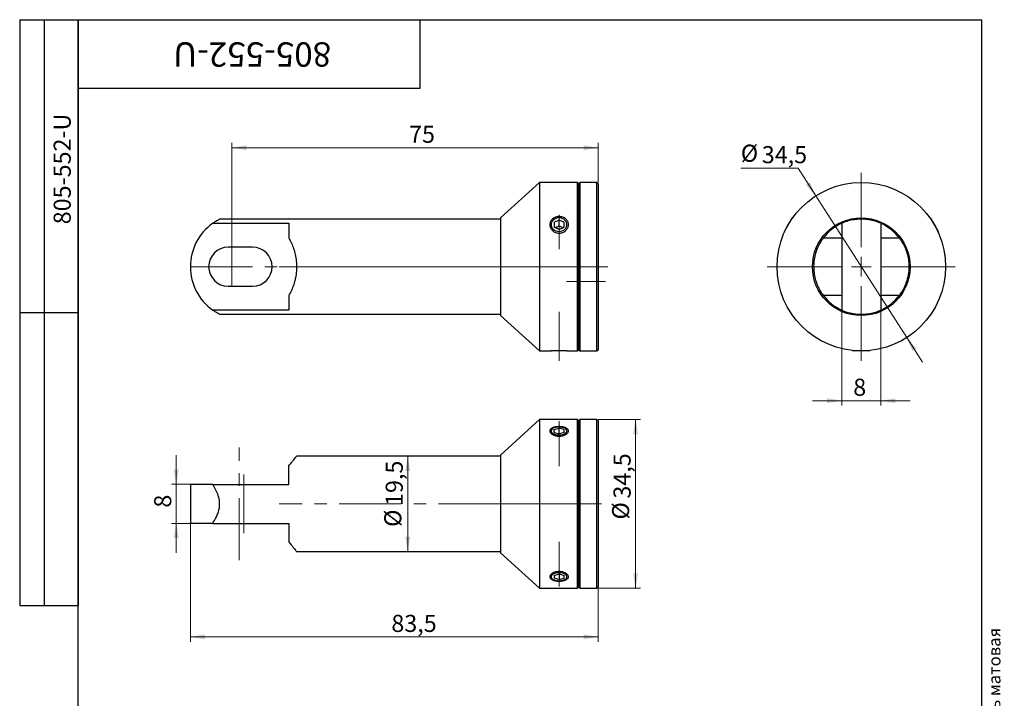
# Model space of a CAD drawing. Units: millimetres. Extents: x 8 to 270, y -7 to 292.
# Drawn here: x 8 to 210, y 153 to 292 of the extents above; entities that cross this region are included whole.
import ezdxf

# ---------------------------------------------------------------- set-up
doc = ezdxf.new("R2010")
doc.units = ezdxf.units.MM
doc.linetypes.add('CENTERX2', pattern=[20.32, 12.7, -2.54, 2.54, -2.54])
doc.styles.add('SLDTEXTSTYLE0', font='TXT', dxfattribs={"width": 0.7, "bigfont": 'bigfont'})
doc.styles.add('SLDTEXTSTYLE1', font='TXT', dxfattribs={"width": 0.7})
doc.dimstyles.new('SLDDIMSTYLE0', dxfattribs={"dimtxt": 3.5, "dimasz": 3, "dimexe": 0, "dimexo": 0.0625, "dimgap": 0.875, "dimtad": 2, "dimdec": 3, "dimrnd": 1e-09, "dimzin": 12, "dimdsep": 46, "dimtxsty": 'SLDTEXTSTYLE1', "dimsah": 1, "dimcen": 0.09, "dimadec": 0, "dimazin": 3, "dimtfac": 1, "dimtdec": 3, "dimtofl": 0, "dimtmove": 0, "dimatfit": 3, "dimfxl": 1, "dimfrac": 2, "dimtolj": 1, "dimtzin": 12, "dimarcsym": 0})
doc.dimstyles.new('SLDDIMSTYLE1', dxfattribs={"dimtxt": 3.5, "dimasz": 3, "dimexe": 0, "dimexo": 0.0625, "dimgap": 0.875, "dimtad": 0, "dimtih": 1, "dimtoh": 1, "dimdec": 3, "dimrnd": 1e-09, "dimzin": 12, "dimdsep": 46, "dimtxsty": 'SLDTEXTSTYLE1', "dimsah": 1, "dimcen": 0, "dimadec": 0, "dimazin": 3, "dimtfac": 1, "dimtdec": 3, "dimtmove": 0, "dimatfit": 3, "dimfxl": 1, "dimfrac": 2, "dimtolj": 1, "dimtzin": 12, "dimarcsym": 0})
doc.dimstyles.new('SLDDIMSTYLE2', dxfattribs={"dimtxt": 3.5, "dimasz": 3, "dimexe": 0, "dimexo": 0.0625, "dimgap": 0.875, "dimtad": 2, "dimdec": 3, "dimrnd": 1e-09, "dimzin": 12, "dimdsep": 46, "dimtxsty": 'SLDTEXTSTYLE1', "dimsah": 1, "dimcen": 0.09, "dimadec": 0, "dimazin": 3, "dimtfac": 1, "dimtdec": 3, "dimtmove": 0, "dimatfit": 0, "dimfxl": 1, "dimfrac": 2, "dimtolj": 1, "dimtzin": 12, "dimarcsym": 0})

# ---------------------------------------------------------------- blocks, each defined once
blk = doc.blocks.new('_D')
at = {"color": 7, "linetype": 'Continuous', "lineweight": 0}
for p, q in [((51.44, 245.4), (51.44, 266.77)), ((126.44, 258.65), (126.44, 266.77)), ((51.44, 265.77), (126.44, 265.77))]:
    blk.add_line(p, q, dxfattribs=at)
at = {"color": 7, "linetype": 'Continuous', "lineweight": 18}
for points in [[(51.44, 265.77), (54.44, 265.27), (54.44, 266.27)], [(126.44, 265.77), (123.44, 266.27), (123.44, 265.27)]]:
    blk.add_solid(points, dxfattribs=at)
at = {"color": 7, "linetype": 'Continuous', "lineweight": 18, "insert": (87.72, 270.28), "char_height": 3.5, "attachment_point": 1, "style": 'SLDTEXTSTYLE1'}
blk.add_mtext('75', dxfattribs=at)
blk = doc.blocks.new('_D_1')
at = {"color": 7, "linetype": 'Continuous', "lineweight": 0}
for p, q in [((167.36, 261.59), (155.64, 261.59)), ((170.99, 255.92), (167.36, 261.59)), ((189.6, 226.87), (170.99, 255.92)), ((189.6, 226.87), (192.84, 221.82))]:
    blk.add_line(p, q, dxfattribs=at)
at = {"color": 7, "linetype": 'Continuous', "lineweight": 18}
for points in [[(170.99, 255.92), (169.8, 258.72), (168.95, 258.18)], [(189.6, 226.87), (190.8, 224.07), (191.64, 224.61)]]:
    blk.add_solid(points, dxfattribs=at)
at = {"color": 7, "linetype": 'Continuous', "lineweight": 18, "char_height": 3.5, "attachment_point": 1, "style": 'SLDTEXTSTYLE1'}
for s, insert in [('%%c', (155.64, 266.4)), ('34,5', (159.93, 266.1))]:
    blk.add_mtext(s, dxfattribs=dict(at, insert=insert))
blk = doc.blocks.new('_D_2')
at = {"color": 7, "linetype": 'Continuous', "lineweight": 0}
for p, q in [((176.3, 232.5), (176.3, 212.95)), ((184.3, 232.5), (184.3, 212.95)), ((176.3, 213.95), (170.3, 213.95)), ((176.3, 213.95), (184.3, 213.95)), ((184.3, 213.95), (190.3, 213.95))]:
    blk.add_line(p, q, dxfattribs=at)
at = {"color": 7, "linetype": 'Continuous', "lineweight": 18}
for points in [[(176.3, 213.95), (173.3, 214.45), (173.3, 213.45)], [(184.3, 213.95), (187.3, 213.45), (187.3, 214.45)]]:
    blk.add_solid(points, dxfattribs=at)
at = {"color": 7, "linetype": 'Continuous', "lineweight": 18, "insert": (178.65, 218.46), "char_height": 3.5, "attachment_point": 1, "style": 'SLDTEXTSTYLE1'}
blk.add_mtext('8', dxfattribs=at)
blk = doc.blocks.new('SW_CENTERMARKSYMBOL_0')
at = {"color": 0, "linetype": 'Continuous', "lineweight": 18}
for p, q in [((0, 4), (0, 19.25)), ((-4, 0), (-19.25, 0)), ((0, 0), (-2, 0)), ((0, 0), (0, 2)), ((0, 0), (0, -2)), ((0, 0), (2, 0)), ((4, 0), (19.25, 0)), ((0, -4), (0, -19.25))]:
    blk.add_line(p, q, dxfattribs=at)
blk = doc.blocks.new('_D_3')
at = {"color": 7, "linetype": 'Continuous', "lineweight": 0}
blk.add_line((87.44, 183.07), (87.44, 202.57), dxfattribs=at)
at = {"color": 7, "linetype": 'Continuous', "lineweight": 18}
for points in [[(87.44, 202.57), (86.94, 199.57), (87.94, 199.57)], [(87.44, 183.07), (87.94, 186.07), (86.94, 186.07)]]:
    blk.add_solid(points, dxfattribs=at)
at = {"color": 7, "linetype": 'Continuous', "lineweight": 18, "char_height": 3.5, "attachment_point": 1, "rotation": 90, "style": 'SLDTEXTSTYLE1'}
for s, insert in [('19,5', (82.93, 192.39)), ('%%c', (82.63, 188.1))]:
    blk.add_mtext(s, dxfattribs=dict(at, insert=insert))
blk = doc.blocks.new('_D_4')
at = {"color": 7, "linetype": 'Continuous', "lineweight": 0}
for p, q in [((40.05, 196.82), (40.05, 202.82)), ((47.52, 196.82), (39.05, 196.82)), ((40.05, 196.82), (40.05, 188.82)), ((47.52, 188.82), (39.05, 188.82)), ((40.05, 188.82), (40.05, 182.82))]:
    blk.add_line(p, q, dxfattribs=at)
at = {"color": 7, "linetype": 'Continuous', "lineweight": 18}
for points in [[(40.05, 196.82), (40.55, 199.82), (39.55, 199.82)], [(40.05, 188.82), (39.55, 185.82), (40.55, 185.82)]]:
    blk.add_solid(points, dxfattribs=at)
at = {"color": 7, "linetype": 'Continuous', "lineweight": 18, "insert": (35.53, 192.05), "char_height": 3.5, "attachment_point": 1, "rotation": 90, "style": 'SLDTEXTSTYLE1'}
blk.add_mtext('8', dxfattribs=at)
blk = doc.blocks.new('_D_5')
at = {"color": 7, "linetype": 'Continuous', "lineweight": 0}
for p, q in [((126.44, 210.07), (135.09, 210.07)), ((134.09, 175.57), (134.09, 210.07)), ((126.44, 175.57), (135.09, 175.57))]:
    blk.add_line(p, q, dxfattribs=at)
at = {"color": 7, "linetype": 'Continuous', "lineweight": 18}
for points in [[(134.09, 210.07), (133.59, 207.07), (134.59, 207.07)], [(134.09, 175.57), (134.59, 178.57), (133.59, 178.57)]]:
    blk.add_solid(points, dxfattribs=at)
at = {"color": 7, "linetype": 'Continuous', "lineweight": 18, "char_height": 3.5, "attachment_point": 1, "rotation": 90, "style": 'SLDTEXTSTYLE1'}
for s, insert in [('34,5', (129.58, 193.9)), ('%%c', (129.28, 189.62))]:
    blk.add_mtext(s, dxfattribs=dict(at, insert=insert))
blk = doc.blocks.new('_D_6')
at = {"color": 7, "linetype": 'Continuous', "lineweight": 0}
for p, q in [((42.94, 188.82), (42.94, 164.57)), ((126.44, 175.57), (126.44, 164.57)), ((42.94, 165.57), (126.44, 165.57))]:
    blk.add_line(p, q, dxfattribs=at)
at = {"color": 7, "linetype": 'Continuous', "lineweight": 18}
for points in [[(42.94, 165.57), (45.94, 165.07), (45.94, 166.07)], [(126.44, 165.57), (123.44, 166.07), (123.44, 165.07)]]:
    blk.add_solid(points, dxfattribs=at)
at = {"color": 7, "linetype": 'Continuous', "lineweight": 18, "insert": (84.09, 170.08), "char_height": 3.5, "attachment_point": 1, "style": 'SLDTEXTSTYLE1'}
blk.add_mtext('83,5', dxfattribs=at)

msp = doc.modelspace()

# ---------------------------------------------------------------- linework, layer by layer
at = {"color": 7, "linetype": 'Continuous', "lineweight": 25}
for p, q in [((8, 292), (20, 292)), ((8, 292), (8, 172)), ((13, 292), (13, 172)), ((20, 5), (20, 292)), ((20, 292), (205, 292)), ((20, 278), (20, 292)), ((20, 292), (90, 292)), ((20, 292), (20, 172)), ((90, 278), (90, 292)), ((205, 5), (205, 292)), ((20, 278), (90, 278)), ((114.4384, 258.6459), (106.4384, 251.3959)), ((122.1884, 258.6459), (114.4384, 258.6459)), ((114.4384, 258.6459), (114.4384, 241.3959)), ((122.4384, 258.3959), (122.1884, 258.6459)), ((122.1884, 241.3959), (122.1884, 258.6459)), ((122.6884, 258.6459), (122.4384, 258.3959)), ((122.4384, 258.3959), (122.4384, 241.3959)), ((126.1884, 258.6459), (122.6884, 258.6459)), ((122.6884, 258.6459), (122.6884, 241.3959)), ((126.4384, 258.3959), (126.1884, 258.6459)), ((126.1884, 241.3959), (126.1884, 258.6459)), ((126.4384, 258.3959), (126.4384, 241.3959)), ((47.5179, 250.2876), (63.1261, 250.2876)), ((106.4384, 251.1459), (48.923, 251.1459)), ((63.1261, 250.2876), (63.1261, 247.2535)), ((106.4384, 251.3959), (106.4384, 241.3959)), ((117.4384, 250.5209), (118.4384, 251.0209)), ((117.4384, 250.5209), (117.4384, 249.5209)), ((118.4384, 251.0209), (119.4384, 250.5209)), ((118.4384, 249.7709), (118.4384, 251.0209)), ((119.4384, 249.5209), (119.4384, 250.5209)), ((164.5541, 248.6266), (166.1641, 251.4152)), ((166.3213, 251.506), (166.1641, 251.4152)), ((176.298, 250.2876), (176.298, 232.5042)), ((184.298, 250.2876), (184.298, 232.5042)), ((194.4319, 251.4152), (194.2747, 251.506)), ((194.4319, 251.4152), (195.6394, 249.3238)), ((118.4384, 249.0209), (117.4384, 249.5209)), ((117.6884, 249.3959), (118.4384, 249.7709)), ((118.4384, 249.7709), (119.1884, 249.3959)), ((118.4384, 249.0209), (119.4384, 249.5209)), ((164.5541, 248.6266), (164.5541, 248.4451)), ((195.6394, 249.3238), (196.0419, 248.6266)), ((196.0419, 248.4451), (196.0419, 248.6266)), ((176.298, 247.2535), (172.5037, 247.2535)), ((188.0923, 247.2535), (184.298, 247.2535)), ((55.6884, 245.3959), (50.6884, 245.3959)), ((106.4384, 241.3959), (106.4384, 231.3959)), ((114.4384, 241.3959), (114.4384, 224.1459)), ((122.1884, 224.1459), (122.1884, 241.3959)), ((122.4384, 241.3959), (122.4384, 224.3959)), ((122.6884, 241.3959), (122.6884, 224.1459)), ((126.1884, 224.1459), (126.1884, 241.3959)), ((126.4384, 241.3959), (126.4384, 224.3959)), ((50.6884, 237.3959), (55.6884, 237.3959)), ((63.1261, 235.5383), (63.1261, 232.5042)), ((172.5037, 235.5383), (176.298, 235.5383)), ((184.298, 235.5383), (188.0923, 235.5383)), ((8, 232), (20, 232)), ((63.1261, 232.5042), (47.5179, 232.5042)), ((48.9339, 231.6459), (106.4384, 231.6459)), ((106.4384, 231.3959), (114.4384, 224.1459)), ((114.4384, 224.1459), (116.5361, 224.1459)), ((116.7823, 224.1725), (116.8284, 224.1459)), ((120.0484, 224.1459), (116.8284, 224.1459)), ((120.0484, 224.1459), (120.0945, 224.1725)), ((120.3408, 224.1459), (122.1884, 224.1459)), ((122.1884, 224.1459), (122.4384, 224.3959)), ((122.4384, 224.3959), (122.6884, 224.1459)), ((122.6884, 224.1459), (126.1884, 224.1459)), ((126.1884, 224.1459), (126.4384, 224.3959)), ((178.5308, 224.2367), (178.688, 224.1459)), ((181.908, 224.1459), (178.688, 224.1459)), ((181.908, 224.1459), (182.0652, 224.2367)), ((114.4384, 210.0659), (106.4384, 202.8159)), ((122.1884, 210.0659), (114.4384, 210.0659)), ((114.4384, 210.0659), (114.4384, 175.5659)), ((122.4384, 209.8159), (122.1884, 210.0659)), ((122.1884, 175.5659), (122.1884, 210.0659)), ((122.6884, 210.0659), (122.4384, 209.8159)), ((122.4384, 209.8159), (122.4384, 175.8159)), ((126.1884, 210.0659), (122.6884, 210.0659)), ((122.6884, 210.0659), (122.6884, 175.5659)), ((126.4384, 209.8159), (126.1884, 210.0659)), ((126.1884, 175.5659), (126.1884, 210.0659)), ((126.4384, 209.8159), (126.4384, 175.8159)), ((117.4384, 208.0435), (118.4384, 208.3322)), ((117.4384, 207.4661), (117.4384, 208.0435)), ((119.4384, 208.0435), (118.4384, 208.3322)), ((118.4384, 207.1775), (118.4384, 208.3322)), ((119.4384, 207.4661), (119.4384, 208.0435)), ((117.4384, 207.4661), (118.4384, 207.1775)), ((119.4384, 207.4661), (118.4384, 207.1775)), ((106.4384, 202.5659), (64.6801, 202.5659)), ((106.4384, 202.8159), (106.4384, 182.8159)), ((63.1261, 196.8159), (63.1261, 200.6102)), ((42.9384, 196.8159), (42.9384, 188.8159)), ((47.5179, 196.8159), (42.9384, 196.8159)), ((47.5179, 196.8159), (63.1261, 196.8159)), ((47.5179, 188.8159), (42.9384, 188.8159)), ((47.5179, 188.8159), (63.1261, 188.8159)), ((63.1261, 188.8159), (63.1261, 185.0216)), ((64.6884, 183.0659), (106.4384, 183.0659)), ((106.4384, 182.8159), (114.4384, 175.5659)), ((117.4384, 178.1656), (118.4384, 178.4543)), ((117.4384, 178.1656), (117.4384, 177.5883)), ((118.4384, 177.2996), (117.4384, 177.5883)), ((118.4384, 178.4543), (119.4384, 178.1656)), ((118.4384, 178.4543), (118.4384, 177.2996)), ((118.4384, 177.2996), (119.4384, 177.5883)), ((119.4384, 177.5883), (119.4384, 178.1656)), ((114.4384, 175.5659), (122.1884, 175.5659)), ((122.1884, 175.5659), (122.4384, 175.8159)), ((122.4384, 175.8159), (122.6884, 175.5659)), ((122.6884, 175.5659), (126.1884, 175.5659)), ((126.1884, 175.5659), (126.4384, 175.8159)), ((8, 172), (20, 172))]:
    msp.add_line(p, q, dxfattribs=at)
at = {"color": 7, "linetype": 'CENTERX2', "lineweight": 18}
for p, q in [((118.4384, 249.9083), (118.4384, 252.0209)), ((118.4384, 248.0184), (118.4384, 249.9083)), ((118.4384, 248.0184), (118.4384, 245.0209)), ((51.4384, 245.3959), (51.4384, 237.3959)), ((42.9384, 241.3959), (126.4086, 241.3959)), ((106.4384, 241.3959), (61.1261, 241.3959)), ((114.4384, 241.3959), (106.4384, 241.3959)), ((114.4384, 241.3959), (122.4384, 241.3959)), ((122.6884, 241.3959), (122.4384, 241.3959)), ((122.6884, 241.3959), (126.1884, 241.3959)), ((126.1884, 241.3959), (128.4384, 241.3959)), ((127.9384, 238.3959), (119.9384, 238.3959)), ((118.4384, 228.1509), (118.4384, 232.1459)), ((118.4384, 228.1509), (118.4384, 224.3711)), ((118.4384, 224.3711), (118.4384, 222.1459)), ((118.4384, 207.5598), (118.4384, 209.7548)), ((118.4384, 204.2864), (118.4384, 207.5598)), ((52.9259, 181.2984), (52.9259, 204.3327)), ((118.4384, 204.2864), (118.4384, 200.5587)), ((53.8602, 186.8159), (53.8602, 198.8159)), ((106.4384, 192.8159), (61.1261, 192.8159)), ((114.4384, 192.8159), (106.4384, 192.8159)), ((114.4384, 192.8159), (128.4384, 192.8159)), ((118.4384, 181.3454), (118.4384, 185.0731)), ((118.4384, 181.3454), (118.4384, 178.0719)), ((118.4384, 178.0719), (118.4384, 175.8769))]:
    msp.add_line(p, q, dxfattribs=at)
at = {"color": 7, "linetype": 'Continuous', "lineweight": 25, "flags": 128}
for points in [[(117.0441, 249.3238), (117.2419, 249.0879), (117.492, 248.8929), (117.7835, 248.7472), (118.1036, 248.6571), (118.4384, 248.6266), (118.7731, 248.6571), (119.0932, 248.7472), (119.3847, 248.8929), (119.6348, 249.0879), (119.8327, 249.3238), (119.9696, 249.5901), (120.0395, 249.8752), (120.0395, 250.1667), (119.9696, 250.4518), (119.8327, 250.7181), (119.6348, 250.9539), (119.3847, 251.1489), (119.0932, 251.2947), (118.7731, 251.3848), (118.4384, 251.4152), (118.1036, 251.3848), (117.7835, 251.2947), (117.492, 251.1489), (117.2419, 250.9539), (117.0441, 250.7181), (116.9072, 250.4518), (116.8372, 250.1667), (116.8372, 249.8752), (116.9072, 249.5901), (117.0441, 249.3238)], [(116.5361, 224.1459), (116.5359, 224.1459), (116.5727, 224.1502), (116.6814, 224.1622), (116.8577, 224.1802), (117.0938, 224.2014), (117.3828, 224.2227), (117.7105, 224.2407), (118.0683, 224.2528), (118.4393, 224.257), (118.8105, 224.2527), (119.1681, 224.2406), (119.4958, 224.2226), (119.7845, 224.2013), (120.0202, 224.1801), (120.1961, 224.1621), (120.3044, 224.1501), (120.3408, 224.1459), (120.3408, 224.1459)], [(118.4384, 206.9498), (118.7731, 206.9674), (119.0932, 207.0194), (119.3847, 207.1036), (119.6348, 207.2162), (119.8327, 207.3523), (119.9696, 207.5061), (120.0395, 207.6707), (120.0395, 207.839), (119.9696, 208.0036), (119.8327, 208.1573), (119.6348, 208.2935), (119.3847, 208.4061), (119.0932, 208.4902), (118.7731, 208.5422), (118.4384, 208.5598), (118.1036, 208.5422), (117.7835, 208.4902), (117.492, 208.4061), (117.2419, 208.2935), (117.0441, 208.1573), (116.9072, 208.0036), (116.8372, 207.839), (116.8372, 207.6707), (116.9072, 207.5061), (117.0441, 207.3523), (117.2419, 207.2162), (117.492, 207.1036), (117.7835, 207.0194), (118.1036, 206.9674), (118.4384, 206.9498)], [(117.0441, 177.4744), (117.2419, 177.3383), (117.492, 177.2257), (117.7835, 177.1415), (118.1036, 177.0895), (118.4384, 177.0719), (118.7731, 177.0895), (119.0932, 177.1415), (119.3847, 177.2257), (119.6348, 177.3383), (119.8327, 177.4744), (119.9696, 177.6282), (120.0395, 177.7928), (120.0395, 177.9611), (119.9696, 178.1257), (119.8327, 178.2794), (119.6348, 178.4156), (119.3847, 178.5282), (119.0932, 178.6123), (118.7731, 178.6643), (118.4384, 178.6819), (118.1036, 178.6643), (117.7835, 178.6123), (117.492, 178.5282), (117.2419, 178.4156), (117.0441, 178.2794), (116.9072, 178.1257), (116.8372, 177.9611), (116.8372, 177.7928), (116.9072, 177.6282), (117.0441, 177.4744)]]:
    msp.add_lwpolyline(points, dxfattribs=at)
at = {"color": 7, "linetype": 'Continuous', "lineweight": 25}
for radius in [17.25, 10]:
    msp.add_circle((180.298, 241.3959), radius, dxfattribs=at)
for centre, radius, start, end in [((53.8602, 241.3959), 10.9219, 125.499623, 234.500377), ((180.298, 241.3959), 9.75, 114.220943, 143.07441), ((180.298, 241.3959), 9.75, 36.92559, 65.779057), ((50.6884, 241.3959), 4, 90, 270), ((55.6884, 241.3959), 4, 270, 90), ((180.298, 241.3959), 9.75, 216.92559, 245.779057), ((180.298, 241.3959), 9.75, 294.220943, 323.07441)]:
    msp.add_arc(centre, radius, start, end, dxfattribs=at)
for points, knots in [([(47.5179, 250.2876), (47.7484, 250.444), (48.1244, 250.699), (48.5534, 250.9436), (48.8041, 251.0779), (48.9322, 251.1428), (48.9254, 251.1394), (48.923, 251.1381)], [0, 0, 0, 0, 0.32170869, 0.52473925, 0.7312375, 0.90371105, 1, 1, 1, 1]), ([(118.4384, 248.2729), (118.3134, 248.2797), (118.0639, 248.2932), (117.7042, 248.4007), (117.3734, 248.5665), (117.0836, 248.7896), (116.8458, 249.0584), (116.6693, 249.3617), (116.5604, 249.6873), (116.5236, 250.0214), (116.5604, 250.3516), (116.6692, 250.6648), (116.8459, 250.9498), (117.0837, 251.197), (117.3731, 251.3978), (117.7045, 251.5464), (118.0647, 251.6376), (118.4397, 251.6681), (118.8142, 251.6371), (119.1736, 251.5459), (119.5044, 251.3973), (119.7941, 251.1961), (120.0314, 250.9491), (120.2079, 250.6639), (120.3166, 250.3508), (120.3531, 250.0207), (120.3161, 249.6863), (120.2071, 249.361), (120.0302, 249.0574), (119.7925, 248.789), (119.5025, 248.566), (119.1716, 248.4003), (118.8121, 248.2931), (118.5627, 248.2796), (118.4384, 248.2729)], [0, 0, 0, 0, 0.03091437, 0.061719, 0.09279884, 0.12395101, 0.15525306, 0.18679952, 0.21829093, 0.25003008, 0.28161217, 0.31323827, 0.34475316, 0.37601117, 0.40726182, 0.43817843, 0.46922711, 0.50017246, 0.53093527, 0.5618616, 0.5929116, 0.62400611, 0.65542037, 0.68680047, 0.71845798, 0.75008801, 0.78172042, 0.81338136, 0.84476647, 0.87617876, 0.90727655, 0.93831609, 0.96924123, 1, 1, 1, 1]), ([(184.298, 250.2876), (183.9153, 250.4441), (183.2888, 250.7003), (182.3297, 250.9433), (181.5187, 251.0812), (180.7134, 251.1466), (179.9392, 251.1497), (179.1767, 251.0907), (178.2908, 250.9528), (177.3115, 250.7057), (176.6361, 250.4271), (176.298, 250.2876)], [0, 0, 0, 0, 0.16085874, 0.26332888, 0.3656287, 0.45311397, 0.54053982, 0.62780146, 0.71517636, 0.85743139, 1, 1, 1, 1]), ([(63.1261, 247.2535), (63.306, 246.9193), (63.6657, 246.2511), (64.109, 245.1106), (64.4467, 243.8799), (64.6463, 242.6272), (64.7042, 241.4791), (64.6629, 240.468), (64.5542, 239.554), (64.3506, 238.5204), (64.0135, 237.4059), (63.5791, 236.3651), (63.2585, 235.78), (63.1261, 235.5383)], [0, 0, 0, 0, 0.102268236, 0.204471319, 0.307167238, 0.40979478, 0.499945391, 0.570959453, 0.642249561, 0.713300106, 0.819290735, 0.925365577, 1, 1, 1, 1]), ([(172.5037, 247.2535), (172.2709, 246.9193), (171.8055, 246.2511), (171.2534, 245.1086), (170.8381, 243.8732), (170.5856, 242.5584), (170.5203, 241.2046), (170.6362, 239.8815), (170.9215, 238.6309), (171.338, 237.4934), (171.8636, 236.4511), (172.2903, 235.8426), (172.5037, 235.5383)], [0, 0, 0, 0, 0.10228271, 0.20450025, 0.30776377, 0.41095755, 0.51455094, 0.61815134, 0.71565104, 0.81320931, 0.90658234, 1, 1, 1, 1]), ([(188.0923, 247.2535), (188.3251, 246.9193), (188.7905, 246.2511), (189.3416, 245.1106), (189.756, 243.8799), (189.9972, 242.6272), (190.067, 241.4791), (190.0175, 240.468), (189.886, 239.554), (189.6383, 238.5204), (189.2239, 237.4059), (188.68, 236.3651), (188.2641, 235.78), (188.0923, 235.5383)], [0, 0, 0, 0, 0.102268236, 0.204471319, 0.307167238, 0.40979478, 0.499945391, 0.570959453, 0.642249561, 0.713300106, 0.819290735, 0.925365577, 1, 1, 1, 1]), ([(48.9339, 231.6482), (48.9249, 231.6527), (48.9057, 231.6623), (48.6917, 231.7725), (48.3008, 231.9893), (47.8635, 232.2617), (47.5901, 232.4535), (47.5179, 232.5042)], [0, 0, 0, 0, 0.16705885, 0.35335972, 0.62351194, 0.90059624, 1, 1, 1, 1]), ([(176.298, 232.5042), (176.5113, 232.4135), (176.9837, 232.2126), (177.766, 231.9674), (178.6011, 231.7818), (179.4322, 231.6742), (180.2384, 231.6345), (181.0478, 231.6644), (181.9624, 231.7721), (182.9435, 231.9911), (183.7445, 232.2632), (184.1816, 232.4535), (184.298, 232.5042)], [0, 0, 0, 0, 0.09054751, 0.20054553, 0.31038285, 0.40186854, 0.4932322, 0.58491274, 0.67670679, 0.81332743, 0.95030342, 1, 1, 1, 1]), ([(118.4384, 206.6815), (118.3134, 206.6859), (118.0639, 206.6947), (117.7042, 206.7642), (117.3734, 206.8705), (117.0836, 207.012), (116.8458, 207.1797), (116.6693, 207.3654), (116.5604, 207.5606), (116.5236, 207.7559), (116.5604, 207.9441), (116.6692, 208.1178), (116.8459, 208.2717), (117.0837, 208.4018), (117.3731, 208.5052), (117.7045, 208.5803), (118.0647, 208.6257), (118.4397, 208.6408), (118.8142, 208.6255), (119.1736, 208.58), (119.5044, 208.505), (119.7941, 208.4014), (120.0314, 208.2714), (120.2079, 208.1173), (120.3166, 207.9436), (120.3531, 207.7555), (120.3161, 207.5599), (120.2071, 207.365), (120.0302, 207.1791), (119.7925, 207.0116), (119.5025, 206.8702), (119.1716, 206.7639), (118.8121, 206.6946), (118.5627, 206.6858), (118.4384, 206.6815)], [0, 0, 0, 0, 0.030914368, 0.061718997, 0.092798839, 0.123951008, 0.155253061, 0.186799518, 0.218290931, 0.250030084, 0.281612167, 0.31323827, 0.344753158, 0.376011172, 0.407261823, 0.43817843, 0.469227109, 0.500172456, 0.530935267, 0.561861599, 0.592911601, 0.624006105, 0.655420373, 0.686800466, 0.718457979, 0.750088013, 0.781720421, 0.813381364, 0.844766465, 0.876178758, 0.907276548, 0.938316092, 0.969241226, 1, 1, 1, 1]), ([(63.1261, 200.6102), (63.3045, 200.8409), (63.6644, 201.3066), (64.107, 201.857), (64.4458, 202.2726), (64.6553, 202.526), (64.6723, 202.5465), (64.6801, 202.5559)], [0, 0, 0, 0, 0.20266881, 0.40900872, 0.61269718, 0.82194889, 1, 1, 1, 1]), ([(47.5179, 188.8159), (47.7486, 189.1986), (48.1263, 189.8251), (48.5531, 190.7841), (48.8107, 191.5952), (48.939, 192.4005), (48.9462, 193.1747), (48.829, 193.9372), (48.5697, 194.8231), (48.1327, 195.8024), (47.723, 196.4778), (47.5179, 196.8159)], [0, 0, 0, 0, 0.160858741, 0.263328875, 0.365628697, 0.453113972, 0.54053982, 0.627801457, 0.715176359, 0.857431389, 1, 1, 1, 1]), ([(63.1261, 185.0216), (63.3045, 184.7908), (63.6644, 184.3251), (64.106, 183.7759), (64.4448, 183.3604), (64.652, 183.1097), (64.6769, 183.0798), (64.6884, 183.0659)], [0, 0, 0, 0, 0.20265543, 0.40898173, 0.61159807, 0.81968451, 1, 1, 1, 1]), ([(118.4384, 176.996), (118.3134, 176.9989), (118.0639, 177.0048), (117.7042, 177.0519), (117.3734, 177.1264), (117.0836, 177.23), (116.8458, 177.36), (116.6693, 177.5139), (116.5604, 177.6877), (116.5236, 177.8756), (116.5604, 178.0712), (116.6692, 178.2662), (116.8459, 178.452), (117.0837, 178.6199), (117.3731, 178.761), (117.7045, 178.8682), (118.0647, 178.9352), (118.4397, 178.9578), (118.8142, 178.9349), (119.1736, 178.8678), (119.5044, 178.7606), (119.7941, 178.6193), (120.0314, 178.4516), (120.2079, 178.2656), (120.3166, 178.0707), (120.3531, 177.8751), (120.3161, 177.6871), (120.2071, 177.5135), (120.0302, 177.3596), (119.7925, 177.2297), (119.5025, 177.1262), (119.1716, 177.0517), (118.8121, 177.0047), (118.5627, 176.9989), (118.4384, 176.996)], [0, 0, 0, 0, 0.03091437, 0.061719, 0.09279884, 0.12395101, 0.15525306, 0.18679952, 0.21829093, 0.25003008, 0.28161217, 0.31323827, 0.34475316, 0.37601117, 0.40726182, 0.43817843, 0.46922711, 0.50017246, 0.53093527, 0.5618616, 0.5929116, 0.62400611, 0.65542037, 0.68680047, 0.71845798, 0.75008801, 0.78172042, 0.81338136, 0.84476647, 0.87617876, 0.90727655, 0.93831609, 0.96924123, 1, 1, 1, 1])]:
    msp.add_open_spline(points, degree=3, knots=knots, dxfattribs=at)

# ---------------------------------------------------------------- block references
at = {"color": 7, "linetype": 'Continuous', "lineweight": 18}
msp.add_blockref('SW_CENTERMARKSYMBOL_0', (180.298, 241.3959), dxfattribs=at)

# ---------------------------------------------------------------- texts
at = {"color": 7, "linetype": 'Continuous', "lineweight": 0}
for s, insert, char_height, attachment_point, rotation, style in [('805-552-U', (55.6062, 282.3617), 5, 2, 180, 'SLDTEXTSTYLE1'), ('805-552-U', (14.9558, 261.4197), 3.5, 2, 90, 'SLDTEXTSTYLE1'), ('Файл: 805-552-U_Крепление без стеклодержателя 75 мм (КР75 SSS), AISI 304, нерж. сталь матовая', (206.2991, 4.8599), 2.5, 1, 90, 'SLDTEXTSTYLE0')]:
    msp.add_mtext(s, dxfattribs=dict(at, insert=insert, char_height=char_height, attachment_point=attachment_point, rotation=rotation, style=style))

# ---------------------------------------------------------------- dimensions: what is measured, and where the dimension line sits
at = {"color": 7, "linetype": 'Continuous', "lineweight": 18}
for base, p1, p2, dimstyle, picture, middle in [((126.4384, 265.7697), (51.4384, 245.3959), (126.4384, 258.6459), 'SLDDIMSTYLE0', '_D', (89.5216, 265.7697)), ((184.298, 213.9452), (176.298, 232.5042), (184.298, 232.5042), 'SLDDIMSTYLE2', '_D_2', (179.6011, 213.9452)), ((126.4384, 165.5659), (42.9384, 188.8159), (126.4384, 175.5659), 'SLDDIMSTYLE0', '_D_6', (87.0528, 165.5659))]:
    dim = msp.add_linear_dim(base=base, p1=p1, p2=p2, dimstyle=dimstyle, dxfattribs=at)
    dim.commit()
    dim.dimension.update_dxf_attribs({"geometry": picture, "text_midpoint": middle, "dimtype": 160})
dim = msp.add_diameter_dim_2p(p1=(170.9933, 255.9212), p2=(189.6027, 226.8706), dimstyle='SLDDIMSTYLE1', dxfattribs=at)
dim.commit()
dim.dimension.update_dxf_attribs({"geometry": '_D_1', "text_midpoint": (160.7531, 263.9914), "dimtype": 163})
for base, p1, p2, picture, middle in [((134.0898, 210.0659), (126.4384, 175.5659), (126.4384, 210.0659), '_D_5', (134.0898, 194.728)), ((87.4429, 202.5659), (106.4384, 183.0659), (106.4384, 202.5659), '_D_3', (87.4429, 193.0009))]:
    dim = msp.add_linear_dim(base=base, p1=p1, p2=p2, angle=90, text='%%c<>', dimstyle='SLDDIMSTYLE0', dxfattribs=at)
    dim.commit()
    dim.dimension.update_dxf_attribs({"geometry": picture, "text_midpoint": middle, "dimtype": 160})
dim = msp.add_linear_dim(base=(40.0451, 188.8159), p1=(47.5179, 196.8159), p2=(47.5179, 188.8159), angle=90, dimstyle='SLDDIMSTYLE2', dxfattribs=at)
dim.commit()
dim.dimension.update_dxf_attribs({"geometry": '_D_4', "text_midpoint": (40.0451, 193.0009), "dimtype": 160})

doc.saveas('drawing.dxf')
